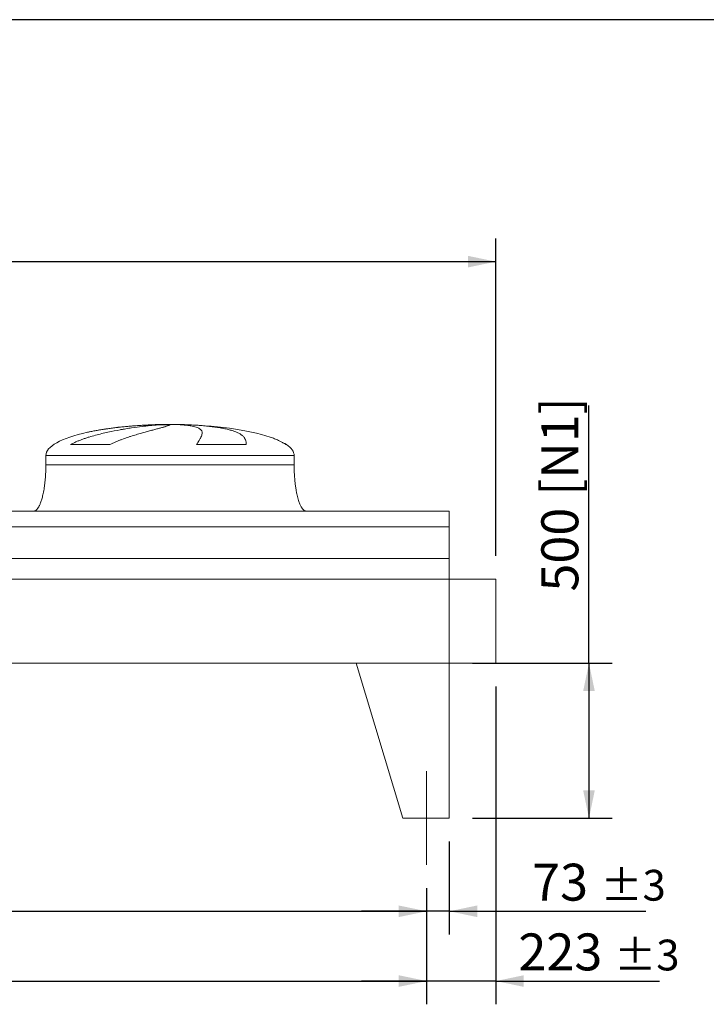
# Model space of a CAD drawing. Units: millimetres. Extents: x 220 to 15590, y 144 to 10900.
# Drawn here: x 9169 to 11381, y 7725 to 10900 of the extents above; entities that cross this region are included whole.
import ezdxf

# ---------------------------------------------------------------- set-up
doc = ezdxf.new("R2010")
doc.units = ezdxf.units.MM
doc.header["$LTSCALE"] = 75
doc.linetypes.add('SLD-Center', pattern=[19.05, 15.24, -1.27, 1.27, -1.27])
doc.linetypes.add('SLD-Solid', pattern=[0])
doc.layers.add('GEOMETRY', color=7, linetype='SLD-Solid')
doc.layers.add('TITLE', color=7, linetype='SLD-Solid')
doc.styles.add('SLDTEXTSTYLE0', font='TXT', dxfattribs={"width": 0.605})
doc.dimstyles.new('SLDDIMSTYLE1', dxfattribs={"dimtxt": 115.5743408203125, "dimasz": 89.99999999999999, "dimexe": 0, "dimexo": 0.0625, "dimgap": 28.89358520507812, "dimtad": 1, "dimdec": 0, "dimrnd": 1e-09, "dimzin": 12, "dimdsep": 46, "dimtxsty": 'SLDTEXTSTYLE0', "dimsah": 1, "dimcen": 0.09, "dimadec": 0, "dimazin": 3, "dimtol": 1, "dimtp": 5, "dimtm": 5, "dimtfac": 1, "dimtdec": 0, "dimtofl": 0, "dimtmove": 0, "dimatfit": 3, "dimfxl": 1, "dimfrac": 2, "dimtolj": 1, "dimarcsym": 0})
doc.dimstyles.new('SLDDIMSTYLE2', dxfattribs={"dimtxt": 115.5743408203125, "dimasz": 89.99999999999999, "dimexe": 0, "dimexo": 0.0625, "dimgap": 28.89358520507812, "dimtad": 1, "dimdec": 0, "dimrnd": 1e-09, "dimzin": 12, "dimdsep": 46, "dimtxsty": 'SLDTEXTSTYLE0', "dimsah": 1, "dimcen": 0.09, "dimadec": 0, "dimazin": 3, "dimtfac": 1, "dimtdec": 0, "dimtofl": 0, "dimtmove": 0, "dimatfit": 3, "dimfxl": 1, "dimfrac": 2, "dimtolj": 1, "dimtzin": 12, "dimarcsym": 0})
doc.dimstyles.new('SLDDIMSTYLE3', dxfattribs={"dimtxt": 115.5743408203125, "dimasz": 89.99999999999999, "dimexe": 0, "dimexo": 0.0625, "dimgap": 28.89358520507812, "dimtad": 1, "dimdec": 0, "dimrnd": 1e-09, "dimzin": 12, "dimdsep": 46, "dimtxsty": 'SLDTEXTSTYLE0', "dimsah": 1, "dimcen": 0.09, "dimadec": 0, "dimazin": 3, "dimtol": 1, "dimtp": 3, "dimtm": 3, "dimtfac": 1, "dimtdec": 0, "dimtmove": 0, "dimatfit": 0, "dimfxl": 1, "dimfrac": 2, "dimtolj": 1, "dimarcsym": 0})
doc.dimstyles.new('SLDDIMSTYLE4', dxfattribs={"dimtxt": 115.5743408203125, "dimasz": 89.99999999999999, "dimexe": 0, "dimexo": 0.0625, "dimgap": 28.89358520507812, "dimtad": 1, "dimdec": 0, "dimrnd": 1e-09, "dimzin": 12, "dimdsep": 46, "dimtxsty": 'SLDTEXTSTYLE0', "dimsah": 1, "dimcen": 0.09, "dimadec": 0, "dimazin": 3, "dimtol": 1, "dimtp": 7, "dimtm": 7, "dimtfac": 1, "dimtdec": 0, "dimtofl": 0, "dimtmove": 0, "dimatfit": 3, "dimfxl": 1, "dimfrac": 2, "dimtolj": 1, "dimarcsym": 0})

# ---------------------------------------------------------------- blocks, each defined once
blk = doc.blocks.new('_D_9')
at = {"layer": 'GEOMETRY'}
for p, q in [((1825.731347452534, 8099.833317587862), (1825.731347452534, 7724.823510487597)), ((10479.73134745253, 8099.833317587862), (10479.73134745253, 7724.823510487597)), ((1825.731347452534, 7799.823510487598), (10479.73134745253, 7799.823510487598))]:
    blk.add_line(p, q, dxfattribs=at)
for points in [[(1825.731347452534, 7799.823510487598), (1915.731347452534, 7781.073510487598), (1915.731347452534, 7818.573510487598)], [(10479.73134745253, 7799.823510487598), (10389.73134745253, 7818.573510487598), (10389.73134745253, 7781.073510487598)]]:
    blk.add_solid(points, dxfattribs=at)
at = {"layer": 'GEOMETRY', "attachment_point": 1, "style": 'SLDTEXTSTYLE0'}
for s, insert, char_height in [('8654', (5881.257813512963, 7953.303138254199), 119.0625), ('±5', (6278.13282617895, 7933.345595403647), 99.21875)]:
    blk.add_mtext(s, dxfattribs=dict(at, insert=insert, char_height=char_height))
blk = doc.blocks.new('_D_10')
at = {"layer": 'GEOMETRY'}
for p, q in [((11002.73134745254, 8824.833317587863), (11002.73134745254, 9655.547906826518)), ((10627.73134745254, 8824.833317587863), (11077.73134745254, 8824.833317587863)), ((11002.73134745254, 8824.833317587863), (11002.73134745254, 8324.833317587863)), ((10627.73134745254, 8324.833317587863), (11077.73134745254, 8324.833317587863))]:
    blk.add_line(p, q, dxfattribs=at)
for points in [[(11002.73134745254, 8824.833317587863), (10983.98134745254, 8734.833317587863), (11021.48134745254, 8734.833317587863)], [(11002.73134745254, 8324.833317587863), (11021.48134745254, 8414.833317587863), (10983.98134745254, 8414.833317587863)]]:
    blk.add_solid(points, dxfattribs=at)
at = {"layer": 'GEOMETRY', "char_height": 119.0625, "attachment_point": 1, "rotation": 90.00000000000041, "style": 'SLDTEXTSTYLE0'}
for s, insert in [('[N1]', (10849.25171968594, 9365.057436204781)), ('500', (10849.25171968594, 9055.825668568988))]:
    blk.add_mtext(s, dxfattribs=dict(at, insert=insert))
blk = doc.blocks.new('_D_11')
at = {"layer": 'GEOMETRY'}
for p, q in [((10552.73134745254, 8249.833317587863), (10552.73134745254, 7949.823510487606)), ((10479.73134745253, 8099.833317587862), (10479.73134745253, 7949.823510487606)), ((10479.73134745253, 8024.823510487606), (10269.73134745253, 8024.823510487606)), ((10552.73134745254, 8024.823510487606), (10479.73134745253, 8024.823510487606)), ((10552.73134745254, 8024.823510487606), (11186.01042637206, 8024.823510487606))]:
    blk.add_line(p, q, dxfattribs=at)
for points in [[(10479.73134745253, 8024.823510487606), (10389.73134745253, 8043.573510487606), (10389.73134745253, 8006.073510487606)], [(10552.73134745254, 8024.823510487606), (10642.73134745254, 8006.073510487606), (10642.73134745254, 8043.573510487606)]]:
    blk.add_solid(points, dxfattribs=at)
at = {"layer": 'GEOMETRY', "attachment_point": 1, "style": 'SLDTEXTSTYLE0'}
for s, insert, char_height in [('73', (10819.45226853318, 8178.303138254208), 119.0625), ('±3', (11039.93838862121, 8158.345595403655), 99.21875)]:
    blk.add_mtext(s, dxfattribs=dict(at, insert=insert, char_height=char_height))
blk = doc.blocks.new('_D_15')
at = {"layer": 'GEOMETRY', "color": 7}
for p, q in [((7075.731347452534, 8099.833317587862), (7075.731347452534, 7949.823510487598)), ((10479.73134745253, 8099.833317587862), (10479.73134745253, 7949.823510487598)), ((7075.731347452534, 8024.823510487598), (10479.73134745253, 8024.823510487598))]:
    blk.add_line(p, q, dxfattribs=at)
for points in [[(7075.731347452534, 8024.823510487598), (7165.731347452534, 8006.073510487598), (7165.731347452534, 8043.573510487598)], [(10479.73134745253, 8024.823510487598), (10389.73134745253, 8043.573510487598), (10389.73134745253, 8006.073510487598)]]:
    blk.add_solid(points, dxfattribs=at)
at = {"layer": 'GEOMETRY', "color": 7, "insert": (8601.342454874577, 8178.303138254199), "char_height": 119.0625, "attachment_point": 1, "style": 'SLDTEXTSTYLE0'}
blk.add_mtext('3404', dxfattribs=at)
blk = doc.blocks.new('_D_18')
at = {"layer": 'GEOMETRY', "color": 7}
for p, q in [((1412.731347452534, 9389.833317587863), (1412.731347452534, 10194.83331758786)), ((10702.73134745254, 9170.833317587863), (10702.73134745254, 10194.83331758786)), ((1412.731347452534, 10119.83331758786), (10702.73134745254, 10119.83331758786))]:
    blk.add_line(p, q, dxfattribs=at)
for points in [[(1412.731347452534, 10119.83331758786), (1502.731347452534, 10101.08331758786), (1502.731347452534, 10138.58331758786)], [(10702.73134745254, 10119.83331758786), (10612.73134745254, 10138.58331758786), (10612.73134745254, 10101.08331758786)]]:
    blk.add_solid(points, dxfattribs=at)
at = {"layer": 'GEOMETRY', "color": 7, "attachment_point": 1, "style": 'SLDTEXTSTYLE0'}
for s, insert, char_height in [('9290', (5786.257813512965, 10273.31294535446), 119.0625), ('±7', (6183.132826178952, 10253.35540250391), 99.21875)]:
    blk.add_mtext(s, dxfattribs=dict(at, insert=insert, char_height=char_height))
blk = doc.blocks.new('_D_19')
at = {"layer": 'GEOMETRY', "color": 7}
for p, q in [((10702.73134745254, 8749.833317587863), (10702.73134745254, 7724.823510487614)), ((10479.73134745253, 8099.833317587862), (10479.73134745253, 7724.823510487614)), ((10479.73134745253, 7799.823510487614), (10269.73134745253, 7799.823510487614)), ((10702.73134745254, 7799.823510487614), (10479.73134745253, 7799.823510487614)), ((10702.73134745254, 7799.823510487614), (11230.10765388206, 7799.823510487614))]:
    blk.add_line(p, q, dxfattribs=at)
for points in [[(10479.73134745253, 7799.823510487614), (10389.73134745253, 7818.573510487614), (10389.73134745253, 7781.073510487614)], [(10702.73134745254, 7799.823510487614), (10792.73134745254, 7781.073510487614), (10792.73134745254, 7818.573510487614)]]:
    blk.add_solid(points, dxfattribs=at)
at = {"layer": 'GEOMETRY', "color": 7, "attachment_point": 1, "style": 'SLDTEXTSTYLE0'}
for s, insert, char_height in [('223', (10775.35504102305, 7953.303138254214), 119.0625), ('±3', (11084.0355986689, 7933.345595403661), 99.21875)]:
    blk.add_mtext(s, dxfattribs=dict(at, insert=insert, char_height=char_height))

msp = doc.modelspace()

# ---------------------------------------------------------------- linework, layer by layer
at = {"color": 8, "linetype": 'SLD-Solid', "lineweight": 15}
for p, q in [((9597.731347452534, 9593.88349426615), (9600.423239056303, 9593.88349426615)), ((9677.731347452536, 9594.63781397956), (9627.731347452534, 9594.63781397956)), ((10027.73134745254, 9529.63184485555), (10026.41935799, 9529.63184485555)), ((9252.731347452534, 9494.833317587863), (10052.73134745253, 9494.833317587863))]:
    msp.add_line(p, q, dxfattribs=at)
at = {"color": 7, "linetype": 'SLD-Solid', "lineweight": 15}
for p, q in [((9621.184643453227, 9593.88349426615), (9652.731347452534, 9593.88349426615)), ((9685.831173725897, 9593.88349426615), (9705.039455848768, 9593.88349426615)), ((9459.321025046522, 9529.63184485555), (9331.989501530345, 9529.63184485555)), ((9898.514689102703, 9529.63184485555), (9738.400041374003, 9529.63184485555)), ((9252.731347452534, 9494.833317587863), (9252.731347452534, 9464.833317587863)), ((10052.73134745253, 9464.833317587863), (10052.73134745253, 9494.833317587863)), ((10552.73134745254, 9314.833317587863), (8817.731347452534, 9314.833317587863)), ((10552.73134745254, 9264.347677996819), (10552.73134745254, 9314.833317587863)), ((10552.73134745254, 9264.347677996819), (8817.731347452534, 9264.347677996819)), ((10552.73134745254, 9162.833317587863), (10552.73134745254, 9264.347677996819)), ((10552.73134745254, 9162.833317587863), (8817.731347452534, 9162.833317587863)), ((10552.73134745254, 9095.833317587863), (10552.73134745254, 9162.833317587863)), ((10552.73134745254, 9095.833317587863), (8817.731347452534, 9095.833317587863)), ((10702.73134745254, 9095.833317587863), (10552.73134745254, 9095.833317587863)), ((10552.73134745254, 9095.833317587863), (10552.73134745254, 8824.833317587863)), ((10702.73134745254, 8824.833317587863), (10702.73134745254, 9095.833317587863)), ((10552.73134745254, 8824.833317587863), (1752.731347452534, 8824.833317587863)), ((10252.73134745254, 8824.833317587863), (10402.73134745254, 8324.833317587863)), ((10252.73134745254, 8824.833317587863), (10552.73134745254, 8824.833317587863)), ((10552.73134745254, 8824.833317587863), (10702.73134745254, 8824.833317587863)), ((10552.73134745254, 8824.833317587863), (10552.73134745254, 8324.833317587863)), ((10552.73134745254, 8324.833317587863), (10402.73134745254, 8324.833317587863))]:
    msp.add_line(p, q, dxfattribs=at)
for major_axis, start_param, end_param in [((-400, 0), 4.850325976803079, 5.440605932575806), ((-400, 0), 4.774929742181184, 4.850325976803079), ((-400, 0), 4.712388980384693, 4.774929742181184), ((400, 0), 1.508255564998401, 1.570796326794897), ((400, 0), 0.6326387457872009, 1.508255564998401), ((-400, 0), 5.440605932575806, 6.283185307179586), ((400, 0), 0.3554212016902155, 0.6326387457872009), ((400, 0), 0, 0.3554212016902155)]:
    msp.add_ellipse((9652.731347452534, 9494.833317587863), major_axis=major_axis, ratio=0.25, start_param=start_param, end_param=end_param, dxfattribs=at)
for points, knots in [([(9331.989501530345, 9529.63184485555), (9335.163081109164, 9531.452161786921), (9338.38438687208, 9533.147213805041), (9344.892975667653, 9536.35781010651), (9348.180541242029, 9537.872670369097), (9354.804549484486, 9540.763959733966), (9358.141112720172, 9542.140097367988), (9364.851776285415, 9544.781079549903), (9368.225935724684, 9546.045781434656), (9375.003820163583, 9548.482867944405), (9378.407577181624, 9549.655175446565), (9385.23879448477, 9551.921322681505), (9388.668482151103, 9553.015796600188), (9398.972348385974, 9556.192866429092), (9405.81070301552, 9558.154933623025), (9419.40881398203, 9561.840565224646), (9426.168712077573, 9563.56357071097), (9439.598921349327, 9566.8162433552), (9446.26930111376, 9568.34564794977), (9466.133142365354, 9572.689434998507), (9479.179432288476, 9575.262148987053), (9493.600842629217, 9577.873918467492), (9495.199540266205, 9578.16009807275), (9498.378600870017, 9578.722735102056), (9499.960370528313, 9578.999449008095), (9504.682470718826, 9579.81621874592), (9507.79959685351, 9580.342913107757), (9517.05858133213, 9581.872664284141), (9523.10811764565, 9582.825519395616), (9540.888238032183, 9585.50269164914), (9552.251602677256, 9587.047007080635), (9568.543461632797, 9589.048936218156), (9573.848244960249, 9589.663439913555), (9581.611344042161, 9590.50873313612), (9584.169745329797, 9590.778033524059), (9589.197355117272, 9591.289034531334), (9591.668310127641, 9591.530949526861), (9603.809630923153, 9592.67435255038), (9612.842072968815, 9593.378721360494), (9621.184643453227, 9593.88349426615)], [0, 0, 0, 0, 0.031249999999992, 0.031249999999992, 0.062499999999984, 0.062499999999984, 0.09374999999997599, 0.09374999999997599, 0.124999999999968, 0.124999999999968, 0.15624999999996, 0.15624999999996, 0.187499999999952, 0.187499999999952, 0.2499999999999432, 0.2499999999999432, 0.3124999999999344, 0.3124999999999344, 0.3749999999999256, 0.3749999999999256, 0.4999999999999079, 0.4999999999999079, 0.5156249999999097, 0.5156249999999097, 0.5312499999999116, 0.5312499999999116, 0.5624999999999157, 0.5624999999999157, 0.6249999999999307, 0.6249999999999307, 0.749999999999954, 0.749999999999954, 0.8124999999999626, 0.8124999999999626, 0.8437499999999696, 0.8437499999999696, 0.8749999999999766, 0.8749999999999766, 1, 1, 1, 1]), ([(9652.731347452534, 9593.88349426615), (9652.731347452534, 9593.621270222307), (9652.426039771844, 9593.306003347245), (9651.22483985559, 9592.569774688964), (9650.328900999617, 9592.148812042416), (9647.95445885061, 9591.198438923797), (9646.475946447266, 9590.669039872242), (9642.93335870538, 9589.495766646593), (9640.869309521697, 9588.851918541386), (9637.91434995005, 9587.96940439138), (9637.303874359497, 9587.788799368725), (9636.050026452604, 9587.421055732251), (9635.406429796763, 9587.233845957027), (9633.426144424324, 9586.66210835221), (9632.039980885163, 9586.267479132192), (9627.686978628835, 9585.04217979052), (9624.525922123014, 9584.17022101757), (9617.696349830563, 9582.308012591235), (9614.027812078484, 9581.317795552264), (9606.184698562318, 9579.206685450406), (9602.010126043539, 9578.085851312817), (9596.470987320872, 9576.591869585558), (9595.347091347448, 9576.288409671335), (9593.066957013714, 9575.671807294364), (9591.912153304542, 9575.359051436268), (9588.414379597607, 9574.409902898733), (9586.033972722405, 9573.76153622372), (9578.750630859045, 9571.766734873061), (9573.705741633668, 9570.370849693267), (9563.25161538417, 9567.42638416068), (9557.842320960575, 9565.877940502754), (9546.668894327842, 9562.598270583941), (9540.904688797951, 9560.867310733764), (9531.9972749261, 9558.099746571084), (9528.983130590354, 9557.148088065529), (9522.874665742866, 9555.1813405873), (9519.797264809133, 9554.171711563919), (9510.501751251308, 9551.052830034825), (9504.219815239067, 9548.855223493387), (9494.700473020817, 9545.314127261287), (9491.511384008538, 9544.092645220753), (9485.108546259444, 9541.549832455905), (9481.894747727954, 9540.228629964824), (9475.452430671314, 9537.46135089477), (9472.223812443968, 9536.015534328115), (9465.766605590738, 9532.96099259034), (9462.537787938294, 9531.352870866458), (9459.321025046522, 9529.63184485555)], [0, 0, 0, 0, 0.06249999999999668, 0.06249999999999668, 0.1249999999999934, 0.1249999999999934, 0.1874999999999901, 0.1874999999999901, 0.2499999999999867, 0.2499999999999867, 0.2656249999999863, 0.2656249999999863, 0.2812499999999858, 0.2812499999999858, 0.3124999999999875, 0.3124999999999875, 0.37499999999999, 0.37499999999999, 0.4374999999999926, 0.4374999999999926, 0.499999999999995, 0.499999999999995, 0.5156249999999989, 0.5156249999999989, 0.5312500000000027, 0.5312500000000027, 0.5625000000000068, 0.5625000000000068, 0.6250000000000095, 0.6250000000000095, 0.6875000000000123, 0.6875000000000123, 0.7500000000000151, 0.7500000000000151, 0.7812500000000139, 0.7812500000000139, 0.8125000000000125, 0.8125000000000125, 0.875000000000004, 0.875000000000004, 0.906250000000003, 0.906250000000003, 0.937500000000002, 0.937500000000002, 0.968750000000001, 0.968750000000001, 1, 1, 1, 1]), ([(9738.400041374003, 9529.63184485555), (9739.402221272227, 9531.452161786921), (9740.378304752077, 9533.147213805038), (9742.262960955357, 9536.35781010651), (9743.171664553287, 9537.872670369097), (9744.912042682241, 9540.763959733964), (9745.743775145447, 9542.140097367988), (9747.32339368939, 9544.781079549903), (9748.071309325656, 9546.045781434656), (9749.478000782141, 9548.482867944404), (9750.136793378471, 9549.655175446565), (9751.360823362533, 9551.921322681505), (9751.926400481163, 9553.015796600188), (9753.474817142416, 9556.192866429094), (9754.302047851594, 9558.154933623027), (9755.542508265502, 9561.840565224646), (9755.955811843485, 9563.56357071097), (9756.363942451553, 9566.8162433552), (9756.3588105739, 9568.34564794977), (9755.705328771714, 9572.689434998507), (9754.421174088775, 9575.262148987053), (9751.965373960167, 9577.873918467492), (9751.67840530642, 9578.16009807275), (9751.078246527128, 9578.722735102056), (9750.764824772847, 9578.999449008095), (9749.784732136937, 9579.816218745918), (9749.07824289215, 9580.342913107757), (9746.800761478666, 9581.872664284141), (9745.07189548721, 9582.825519395616), (9739.258692642316, 9585.50269164914), (9734.550051344888, 9587.047007080635), (9726.216750179281, 9589.048936218156), (9723.22669825027, 9589.663439913555), (9718.415140265095, 9590.50873313612), (9716.754634995841, 9590.778033524059), (9713.339117163063, 9591.289034531334), (9711.583220830556, 9591.530949526863), (9702.564045976715, 9592.67435255038), (9694.58446959203, 9593.378721360494), (9685.831173725897, 9593.88349426615)], [0, 0, 0, 0, 0.03125000000000145, 0.03125000000000145, 0.0625000000000029, 0.0625000000000029, 0.09375000000000436, 0.09375000000000436, 0.1250000000000058, 0.1250000000000058, 0.1562500000000072, 0.1562500000000072, 0.1875000000000087, 0.1875000000000087, 0.2500000000000105, 0.2500000000000105, 0.3125000000000123, 0.3125000000000123, 0.3750000000000142, 0.3750000000000142, 0.5000000000000194, 0.5000000000000194, 0.5156250000000195, 0.5156250000000195, 0.5312500000000195, 0.5312500000000195, 0.5625000000000195, 0.5625000000000195, 0.6250000000000207, 0.6250000000000207, 0.7500000000000198, 0.7500000000000198, 0.8125000000000184, 0.8125000000000184, 0.843750000000016, 0.843750000000016, 0.8750000000000135, 0.8750000000000135, 1, 1, 1, 1]), ([(9705.039455848768, 9593.88349426615), (9712.225524862033, 9593.621270222307), (9719.265240994793, 9593.306003347245), (9733.06137458732, 9592.569774688965), (9739.817770155603, 9592.148812042416), (9753.050845550253, 9591.198438923797), (9759.52752182992, 9590.669039872244), (9772.199373861653, 9589.495766646593), (9778.394563509466, 9588.851918541386), (9785.958045544401, 9587.96940439138), (9787.463327655456, 9587.788799368725), (9790.444013132146, 9587.421055732251), (9791.920130239947, 9587.233845957027), (9796.306222515093, 9586.66210835221), (9799.173956586974, 9586.267479132192), (9807.610846740676, 9585.04217979052), (9813.013950558212, 9584.170221017568), (9823.38481905987, 9582.308012591235), (9828.352570234965, 9581.317795552264), (9837.85215495864, 9579.206685450406), (9842.383999514852, 9578.085851312817), (9847.770928562983, 9576.591869585558), (9848.834399980811, 9576.288409671335), (9850.933293911019, 9575.671807294364), (9851.967337596643, 9575.359051436268), (9855.014272234015, 9574.409902898733), (9856.97577672989, 9573.76153622372), (9862.654829361265, 9571.766734873061), (9866.167215697029, 9570.370849693267), (9872.657689709444, 9567.42638416068), (9875.635741356171, 9565.877940502754), (9881.061287346303, 9562.598270583941), (9883.508763159336, 9560.867310733764), (9886.778600136335, 9558.099746571084), (9887.802044625161, 9557.148088065529), (9889.711799497227, 9555.1813405873), (9890.592896938528, 9554.171711563919), (9893.020185204952, 9551.052830034823), (9894.350491302946, 9548.855223493387), (9895.93206474088, 9545.314127261287), (9896.390235020159, 9544.092645220753), (9897.171342308562, 9541.549832455905), (9897.494266374968, 9540.228629964824), (9898.00791571174, 9537.46135089477), (9898.198617634496, 9536.015534328115), (9898.45161638446, 9532.96099259034), (9898.51386444649, 9531.352870866458), (9898.514689102703, 9529.63184485555)], [0, 0, 0, 0, 0.06250000000004999, 0.06250000000004999, 0.1250000000001, 0.1250000000001, 0.18750000000015, 0.18750000000015, 0.2500000000002, 0.2500000000002, 0.2656250000002068, 0.2656250000002068, 0.2812500000002137, 0.2812500000002137, 0.3125000000002166, 0.3125000000002166, 0.3750000000002218, 0.3750000000002218, 0.437500000000227, 0.437500000000227, 0.5000000000002321, 0.5000000000002321, 0.5156250000002295, 0.5156250000002295, 0.5312500000002267, 0.5312500000002267, 0.5625000000002132, 0.5625000000002132, 0.6250000000001854, 0.6250000000001854, 0.6875000000001578, 0.6875000000001578, 0.75000000000013, 0.75000000000013, 0.781250000000114, 0.781250000000114, 0.812500000000098, 0.812500000000098, 0.8750000000000666, 0.8750000000000666, 0.9062500000000501, 0.9062500000000501, 0.9375000000000334, 0.9375000000000334, 0.9687500000000168, 0.9687500000000168, 1, 1, 1, 1]), ([(9252.731347452534, 9464.833317587863), (9252.695776281193, 9460.017872518982), (9252.625291094348, 9450.475944811536), (9252.061392607953, 9436.377621259559), (9251.186894825607, 9422.770782488127), (9250.004673549238, 9409.848832910755), (9248.566873595422, 9397.769149904732), (9246.948827515087, 9386.83150129415), (9245.215466382355, 9377.067542311388), (9243.42836566685, 9368.46749097713), (9241.590801886434, 9360.808802207464), (9239.741627603898, 9354.064199833907), (9237.848902874071, 9347.973616801451), (9235.938089175763, 9342.547860719924), (9234.031089235845, 9337.78092336347), (9232.256359959782, 9333.849632402758), (9230.635969108518, 9330.648017615114), (9229.207228028328, 9328.112422926888), (9227.754892218856, 9325.773772266664), (9226.021312623403, 9323.275936364884), (9223.904204554066, 9320.707306015742), (9221.483892523614, 9318.368430508688), (9218.912549924122, 9316.523944420778), (9215.96775044169, 9315.12689620616), (9213.815669466525, 9314.931677946484), (9212.731347452534, 9314.833317587863)], [0, 0, 0, 0, 0.08918102144821467, 0.1767144775535667, 0.2612700687649859, 0.3416808293210765, 0.417001082895288, 0.4865403385840252, 0.5464246884623198, 0.600635314364089, 0.6491941372408926, 0.692267749725396, 0.7301334829038759, 0.7672923008882345, 0.7987735261793701, 0.8251921595736217, 0.8471502542954259, 0.8652084018057898, 0.8790755518858385, 0.8981233069692107, 0.921479834460666, 0.9406175212610588, 0.9602647765482067, 0.9799794812477256, 1, 1, 1, 1]), ([(10092.73134745254, 9314.833317587863), (10092.13084635383, 9314.862859973508), (10090.96358130671, 9314.920285004448), (10088.81857473865, 9315.472479547985), (10086.5528710525, 9316.53260746187), (10084.4563732386, 9318.02568964393), (10083.03496710817, 9319.28589619717), (10082.08881936284, 9320.231076530572), (10081.36520487909, 9321.007885512296), (10080.62323676217, 9321.859430402443), (10079.57924782093, 9323.146448826328), (10078.19882085528, 9325.032478826075), (10076.46794969557, 9327.72290635455), (10074.53788502533, 9331.157050403232), (10072.42981094481, 9335.472686415409), (10070.2376265346, 9340.661483184522), (10067.99226412821, 9346.802098487535), (10065.73228871705, 9353.957831724487), (10063.4670811306, 9362.3264005482), (10061.2545491118, 9371.965820312482), (10059.1594622747, 9382.892609075383), (10057.29180028916, 9394.80839586958), (10055.69597600566, 9407.581436292281), (10054.4083956401, 9421.03291477057), (10053.45770200351, 9435.208322280361), (10052.84616594254, 9449.890434024492), (10052.76983806867, 9459.824012943469), (10052.73134745253, 9464.833317587863)], [0, 0, 0, 0, 0.01110750167416263, 0.02159096543392932, 0.04079394173386961, 0.05706027631253772, 0.06909993353698196, 0.07593683175658432, 0.08182082151093237, 0.08875695186003388, 0.09684881303242306, 0.1125044419447212, 0.132012498383691, 0.1560582933864068, 0.1854149496467157, 0.220912373541566, 0.260324472477214, 0.3064549056323172, 0.3598381341357356, 0.4208362037553856, 0.4895665585837689, 0.5658354143612636, 0.6441576553715226, 0.7279159818187215, 0.8160455695282867, 0.9072354696695848, 0.9999999999999999, 0.9999999999999999, 0.9999999999999999, 0.9999999999999999])]:
    msp.add_open_spline(points, degree=3, knots=knots, dxfattribs=at)
at = {"color": 8, "linetype": 'SLD-Solid', "lineweight": 15}
for points, knots in [([(9600.423239056303, 9593.88349426615), (9595.549213682098, 9593.692023789512), (9585.797403893359, 9593.30893516666), (9570.89609355555, 9592.543071562342), (9555.706304269754, 9591.627396562759), (9540.245793307235, 9590.541032318037), (9524.569938429082, 9589.281423807768), (9509.021877419438, 9587.869123718476), (9493.653273527176, 9586.30699824561), (9478.509054285854, 9584.597946716525), (9463.345415406891, 9582.70547836683), (9448.214300917045, 9580.619975979938), (9433.173007599431, 9578.328481002538), (9418.492530907424, 9575.864563161353), (9404.25685565994, 9573.203436056032), (9393.645293719497, 9571.077687004024), (9387.899611124734, 9569.755053507075), (9386.61182252929, 9569.458609645926)], [0, 0, 0, 0, 0.06903176423934351, 0.1381167684941073, 0.2071487136830671, 0.2781823097095434, 0.3492736507202401, 0.4203075605764973, 0.4893353941955504, 0.558415824354444, 0.6274440147530499, 0.6984412681016031, 0.7694952469358776, 0.8404929168383306, 0.9101509181104124, 0.979861988360779, 1, 1, 1, 1]), ([(10026.41935799, 9529.63184485555), (10023.90288083466, 9531.336573230448), (10018.8671665934, 9534.747899630416), (10010.84032038569, 9539.179485289254), (10001.09187937088, 9543.976875093818), (9989.38498887026, 9548.891865333118), (9980.230965580466, 9552.39148576639), (9975.37028121262, 9553.937036527648), (9975.22949333104, 9553.98180282002)], [0, 0, 0, 0, 0.1636881545209616, 0.3275558330008584, 0.4913503613964419, 0.741923765516605, 0.9925249196227662, 1, 1, 1, 1]), ([(9252.731347452534, 9464.833317587863), (9252.731347452534, 9464.833317587863), (9253.374415417049, 9464.833317587863), (9255.940498150261, 9464.833317587863), (9257.86350894778, 9464.833317587863), (9262.97096163472, 9464.833317587863), (9266.155395620028, 9464.833317587863), (9273.755030699302, 9464.833317587863), (9278.170220032336, 9464.833317587863), (9288.18884886375, 9464.833317587863), (9293.792272857645, 9464.833317587863), (9306.133410568813, 9464.833317587863), (9312.871105187363, 9464.833317587863), (9327.41589987577, 9464.833317587863), (9335.222977436606, 9464.833317587863), (9351.831354778411, 9464.833317587863), (9360.63262885683, 9464.833317587863), (9379.14464109917, 9464.833317587863), (9388.855350614538, 9464.833317587863), (9409.092716959824, 9464.833317587863), (9419.619342471093, 9464.833317587863), (9441.387166018547, 9464.833317587863), (9452.628330367603, 9464.833317587863), (9475.716975076963, 9464.833317587863), (9487.56441970608, 9464.833317587863), (9511.751529307254, 9464.833317587863), (9524.091156848182, 9464.833317587863), (9549.143796253695, 9464.833317587863), (9561.856769347687, 9464.833317587863), (9587.533667944896, 9464.833317587863), (9600.49755371144, 9464.833317587863), (9626.551428930436, 9464.833317587863), (9639.641378062815, 9464.833317587863), (9665.821316842737, 9464.833317587863), (9678.911265975119, 9464.833317587863), (9704.965141194112, 9464.833317587863), (9717.929026960654, 9464.833317587863), (9743.605925557855, 9464.833317587863), (9756.318898651842, 9464.833317587863), (9781.371538057349, 9464.833317587863), (9793.711165598272, 9464.833317587863), (9817.89827519943, 9464.833317587863), (9829.745719828545, 9464.833317587863), (9852.834364537888, 9464.833317587863), (9864.075528886939, 9464.833317587863), (9885.843352434373, 9464.833317587863), (9896.369977945631, 9464.833317587863), (9916.607344290895, 9464.833317587863), (9926.318053806255, 9464.833317587863), (9944.830066048571, 9464.833317587863), (9953.631340126982, 9464.833317587863), (9970.23971746876, 9464.833317587863), (9978.046795029582, 9464.833317587863), (9992.591589717962, 9464.833317587863), (9999.329284336505, 9464.833317587863), (10011.67042204764, 9464.833317587863), (10017.27384604152, 9464.833317587863), (10027.2924748729, 9464.833317587863), (10031.70766420592, 9464.833317587863), (10039.30729928517, 9464.833317587863), (10042.49173327046, 9464.833317587863), (10047.59918595737, 9464.833317587863), (10049.52219675487, 9464.833317587863), (10052.08827948805, 9464.833317587863), (10052.73134745255, 9464.833317587863), (10052.73134745253, 9464.833317587863)], [0, 0, 0, 0, 0.03125, 0.03125, 0.0625, 0.0625, 0.09375, 0.09375, 0.125, 0.125, 0.15625, 0.15625, 0.1875, 0.1875, 0.21875, 0.21875, 0.25, 0.25, 0.28125, 0.28125, 0.3125, 0.3125, 0.34375, 0.34375, 0.375, 0.375, 0.40625, 0.40625, 0.4375, 0.4375, 0.46875, 0.46875, 0.5, 0.5, 0.53125, 0.53125, 0.5625, 0.5625, 0.59375, 0.59375, 0.625, 0.625, 0.65625, 0.65625, 0.6875, 0.6875, 0.71875, 0.71875, 0.75, 0.75, 0.78125, 0.78125, 0.8125, 0.8125, 0.84375, 0.84375, 0.875, 0.875, 0.90625, 0.90625, 0.9375, 0.9375, 0.96875, 0.96875, 1, 1, 1, 1])]:
    msp.add_open_spline(points, degree=3, knots=knots, dxfattribs=at)
at = {"layer": 'GEOMETRY', "linetype": 'SLD-Center', "lineweight": 0}
msp.add_line((10479.73134745253, 8174.833317587863), (10479.73134745253, 8476.833317587863), dxfattribs=at)
at = {"layer": 'GEOMETRY', "color": 7, "linetype": 'SLD-Center', "lineweight": 0}
msp.add_line((10479.73134745253, 8476.833317587863), (10479.73134745253, 8174.833317587863), dxfattribs=at)
at = {"layer": 'TITLE', "color": 7, "linetype": 'SLD-Solid'}
msp.add_line((15577.20047337897, 10900.11074369659), (219.6367669940691, 10900.11074369659), dxfattribs=at)

# ---------------------------------------------------------------- dimensions: what is measured, and where the dimension line sits
at = {"layer": 'GEOMETRY', "color": 7}
for base, p1, p2, dimstyle, picture, middle in [((10702.73134745254, 10119.83331758786), (1412.731347452534, 9314.833317587863), (10702.73134745254, 9095.833317587863), 'SLDDIMSTYLE4', '_D_18', (6057.731347452535, 10119.83331758786)), ((10479.73134745253, 7799.823510487614), (10702.73134745254, 8824.833317587863), (10479.73134745253, 8174.833317587862), 'SLDDIMSTYLE3', '_D_19', (11002.73134745255, 7799.823510487614)), ((10479.73134745253, 8024.823510487598), (7075.731347452534, 8174.833317587862), (10479.73134745253, 8174.833317587862), 'SLDDIMSTYLE2', '_D_15', (8777.731347452534, 8024.823510487598))]:
    dim = msp.add_linear_dim(base=base, p1=p1, p2=p2, dimstyle=dimstyle, dxfattribs=at)
    dim.commit()
    dim.dimension.update_dxf_attribs({"geometry": picture, "text_midpoint": middle, "dimtype": 160})
at = {"layer": 'GEOMETRY'}
dim = msp.add_linear_dim(base=(11002.73134745253, 8324.833317587863), p1=(10552.73134745254, 8824.833317587863), p2=(10552.73134745254, 8324.833317587863), angle=90.0000000000002, text='<> [N1]', dimstyle='SLDDIMSTYLE2', dxfattribs=at)
dim.commit()
dim.dimension.update_dxf_attribs({"geometry": '_D_10', "text_midpoint": (11002.73134745253, 9355.686787697752), "dimtype": 160})
for base, p1, dimstyle, picture, middle in [((10479.73134745253, 8024.823510487605), (10552.73134745254, 8324.833317587863), 'SLDDIMSTYLE3', '_D_11', (11002.73134745262, 8024.823510487605)), ((10479.73134745253, 7799.823510487596), (1825.731347452534, 8174.833317587862), 'SLDDIMSTYLE1', '_D_9', (6152.731347452534, 7799.823510487596))]:
    dim = msp.add_linear_dim(base=base, p1=p1, p2=(10479.73134745253, 8174.833317587862), dimstyle=dimstyle, dxfattribs=at)
    dim.commit()
    dim.dimension.update_dxf_attribs({"geometry": picture, "text_midpoint": middle, "dimtype": 160})

doc.saveas('drawing.dxf')
